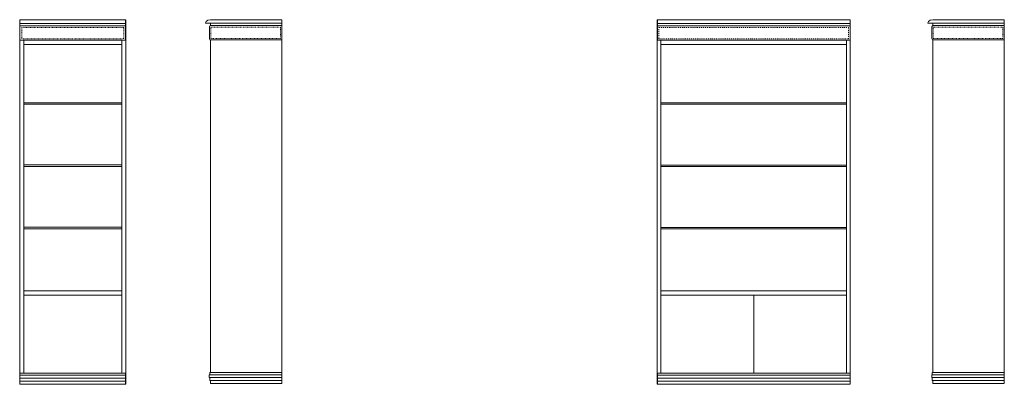
# Model space of a CAD drawing. Units: millimetres. Extents: x -18 to 2104, y -1410 to 578.
# Drawn here: x 16 to 333, y 16 to 134 of the extents above; entities that cross this region are included whole.
import ezdxf

# ---------------------------------------------------------------- set-up
doc = ezdxf.new("R2010")
doc.units = ezdxf.units.MM
doc.header["$MEASUREMENT"] = 0
for name, pattern in [('AI-Linetype-125', [0.397228, 0.198614, -0.198614]), ('AI-Linetype-126', [0.440267, 0.220133, -0.220133]), ('AI-Linetype-127', [0.397228, 0.198614, -0.198614]), ('AI-Linetype-128', [0.440267, 0.220133, -0.220133]), ('AI-Linetype-129', [0.651933, 0.325967, -0.325967]), ('AI-Linetype-130', [0.613833, 0.306917, -0.306917]), ('AI-Linetype-131', [0.651933, 0.325967, -0.325967]), ('AI-Linetype-132', [0.613833, 0.306917, -0.306917]), ('AI-Linetype-577', [0.397228, 0.198614, -0.198614]), ('AI-Linetype-578', [0.440267, 0.220133, -0.220133]), ('AI-Linetype-579', [0.397228, 0.198614, -0.198614]), ('AI-Linetype-580', [0.440267, 0.220133, -0.220133]), ('AI-Linetype-581', [0.397228, 0.198614, -0.198614]), ('AI-Linetype-582', [0.440267, 0.220133, -0.220133]), ('AI-Linetype-583', [0.397228, 0.198614, -0.198614]), ('AI-Linetype-584', [0.440267, 0.220133, -0.220133])]:
    doc.linetypes.add(name, pattern=pattern)
doc.layers.add('2d', color=7, linetype='Continuous', lineweight=0)

msp = doc.modelspace()

# ---------------------------------------------------------------- linework, layer by layer
at = {"layer": '2d', "linetype": 'AI-Linetype-125', "lineweight": 9}
msp.add_line((16.28, 130.72), (16.28, 127.72), dxfattribs=at)
at = {"layer": '2d', "linetype": 'AI-Linetype-128', "lineweight": 9}
msp.add_line((48.69, 131.1), (16.55, 131.1), dxfattribs=at)
at = {"layer": '2d', "linetype": 'AI-Linetype-127', "lineweight": 9}
msp.add_line((49.11, 127.85), (49.11, 130.85), dxfattribs=at)
at = {"layer": '2d', "lineweight": 9}
for p, q in [((77.07, 132.41), (77.07, 131.69)), ((309.9, 132.41), (309.9, 131.69)), ((77.07, 127.06), (77.07, 19.88)), ((309.9, 127.06), (309.9, 19.88))]:
    msp.add_line(p, q, dxfattribs=at)
at = {"layer": '2d', "linetype": 'AI-Linetype-577', "lineweight": 9}
msp.add_line((77.17, 130.79), (77.17, 127.79), dxfattribs=at)
at = {"layer": '2d', "linetype": 'AI-Linetype-580', "lineweight": 9}
msp.add_line((99.23, 131.18), (77.46, 131.18), dxfattribs=at)
at = {"layer": '2d', "linetype": 'AI-Linetype-579', "lineweight": 9}
msp.add_line((99.63, 127.92), (99.63, 130.92), dxfattribs=at)
at = {"layer": '2d', "linetype": 'AI-Linetype-129', "lineweight": 9}
msp.add_line((221.56, 130.55), (221.56, 127.82), dxfattribs=at)
at = {"layer": '2d', "linetype": 'AI-Linetype-132', "lineweight": 9}
msp.add_line((282.15, 131.1), (221.93, 131.1), dxfattribs=at)
at = {"layer": '2d', "linetype": 'AI-Linetype-131', "lineweight": 9}
msp.add_line((282.71, 128), (282.71, 130.74), dxfattribs=at)
at = {"layer": '2d', "linetype": 'AI-Linetype-581', "lineweight": 9}
msp.add_line((310.01, 130.79), (310.01, 127.79), dxfattribs=at)
at = {"layer": '2d', "linetype": 'AI-Linetype-584', "lineweight": 9}
msp.add_line((332.07, 131.18), (310.29, 131.18), dxfattribs=at)
at = {"layer": '2d', "linetype": 'AI-Linetype-583', "lineweight": 9}
msp.add_line((332.47, 127.92), (332.47, 130.92), dxfattribs=at)
at = {"layer": '2d', "linetype": 'AI-Linetype-126', "lineweight": 9}
msp.add_line((16.7, 127.44), (48.84, 127.44), dxfattribs=at)
at = {"layer": '2d', "linetype": 'AI-Linetype-578', "lineweight": 9}
msp.add_line((77.55, 127.51), (99.33, 127.51), dxfattribs=at)
at = {"layer": '2d', "linetype": 'AI-Linetype-130', "lineweight": 9}
msp.add_line((222.12, 127.44), (282.34, 127.44), dxfattribs=at)
at = {"layer": '2d', "linetype": 'AI-Linetype-582', "lineweight": 9}
msp.add_line((310.39, 127.51), (332.17, 127.51), dxfattribs=at)
at = {"layer": '2d'}
for points in [[(15.59, 16.07), (49.8, 16.07), (49.8, 133.57), (15.59, 133.57)], [(221.03, 16.07), (283.27, 16.07), (283.27, 133.57), (221.03, 133.57)]]:
    msp.add_lwpolyline(points, close=True, dxfattribs=at)
at = {"layer": '2d', "lineweight": 9}
for points in [[(100.07, 16.33), (100.07, 133.57), (77.07, 133.57)], [(332.9, 16.33), (332.9, 133.57), (309.9, 133.57)], [(16.41, 131.1), (16.28, 131.1), (16.28, 130.98)], [(49.11, 130.98), (49.11, 131.1), (48.98, 131.1)], [(77.31, 131.18), (77.17, 131.18), (77.17, 131.05)], [(99.63, 131.05), (99.63, 131.18), (99.5, 131.18)], [(221.74, 131.1), (221.56, 131.1), (221.56, 130.92)], [(282.71, 130.92), (282.71, 131.1), (282.53, 131.1)], [(310.15, 131.18), (310.01, 131.18), (310.01, 131.05)], [(332.47, 131.05), (332.47, 131.18), (332.34, 131.18)], [(16.28, 127.59), (16.28, 127.46), (16.41, 127.46)], [(48.98, 127.46), (49.11, 127.46), (49.11, 127.59)], [(77.17, 127.66), (77.17, 127.54), (77.31, 127.54)], [(99.5, 127.54), (99.63, 127.54), (99.63, 127.66)], [(221.56, 127.64), (221.56, 127.45), (221.74, 127.45)], [(282.53, 127.45), (282.71, 127.45), (282.71, 127.64)], [(310.01, 127.66), (310.01, 127.54), (310.15, 127.54)], [(332.34, 127.54), (332.47, 127.54), (332.47, 127.66)]]:
    msp.add_lwpolyline(points, dxfattribs=at)
for points, knots in [([(49.72, 132.34), (49.72, 132.34), (15.67, 132.34), (15.67, 132.34), (15.67, 132.34), (15.67, 133.49), (15.67, 133.49), (15.67, 133.49), (49.72, 133.49), (49.72, 133.49), (49.72, 133.49), (49.72, 132.34), (49.72, 132.34)], [0, 0, 0, 0, 1, 1, 1, 2, 2, 2, 3, 3, 3, 4, 4, 4, 4]), ([(77.23, 133.57), (77.23, 133.57), (100.07, 133.57), (100.07, 133.57), (100.07, 133.57), (100.07, 132.41), (100.07, 132.41), (100.07, 132.41), (75.44, 132.41), (75.44, 132.41), (75.44, 132.41), (75.44, 133.57), (77.23, 133.57)], [0, 0, 0, 0, 1, 1, 1, 2, 2, 2, 3, 3, 3, 4, 4, 4, 4]), ([(283.19, 132.34), (283.19, 132.34), (221.1, 132.34), (221.1, 132.34), (221.1, 132.34), (221.1, 133.49), (221.1, 133.49), (221.1, 133.49), (283.19, 133.49), (283.19, 133.49), (283.19, 133.49), (283.19, 132.34), (283.19, 132.34)], [0, 0, 0, 0, 1, 1, 1, 2, 2, 2, 3, 3, 3, 4, 4, 4, 4]), ([(310.07, 133.57), (310.07, 133.57), (332.9, 133.57), (332.9, 133.57), (332.9, 133.57), (332.9, 132.41), (332.9, 132.41), (332.9, 132.41), (308.28, 132.41), (308.28, 132.41), (308.28, 132.41), (308.28, 133.57), (310.07, 133.57)], [0, 0, 0, 0, 1, 1, 1, 2, 2, 2, 3, 3, 3, 4, 4, 4, 4]), ([(49.72, 132.34), (49.72, 132.34), (15.67, 132.34), (15.67, 132.34), (15.67, 132.34), (15.67, 131.62), (15.67, 131.62), (15.67, 131.62), (49.72, 131.62), (49.72, 131.62), (49.72, 131.62), (49.72, 132.34), (49.72, 132.34)], [0, 0, 0, 0, 1, 1, 1, 2, 2, 2, 3, 3, 3, 4, 4, 4, 4]), ([(49.72, 126.92), (49.72, 126.92), (15.67, 126.92), (15.67, 126.92), (15.67, 126.92), (15.67, 131.62), (15.67, 131.62), (15.67, 131.62), (49.72, 131.62), (49.72, 131.62), (49.72, 131.62), (49.72, 126.92), (49.72, 126.92)], [0, 0, 0, 0, 1, 1, 1, 2, 2, 2, 3, 3, 3, 4, 4, 4, 4]), ([(100.07, 127.06), (100.07, 127.06), (77.07, 127.06), (77.07, 127.06), (77.07, 127.06), (76.71, 127.06), (76.71, 127.48), (76.71, 127.48), (76.71, 131.26), (76.71, 131.26), (76.71, 131.69), (77.07, 131.69), (77.07, 131.69), (77.07, 131.69), (100.07, 131.69), (100.07, 131.69), (100.07, 131.69), (100.07, 127.06), (100.07, 127.06)], [0, 0, 0, 0, 1, 1, 1, 2, 2, 2, 3, 3, 3, 4, 4, 4, 5, 5, 5, 6, 6, 6, 6]), ([(283.19, 132.34), (283.19, 132.34), (221.1, 132.34), (221.1, 132.34), (221.1, 132.34), (221.1, 131.62), (221.1, 131.62), (221.1, 131.62), (283.19, 131.62), (283.19, 131.62), (283.19, 131.62), (283.19, 132.34), (283.19, 132.34)], [0, 0, 0, 0, 1, 1, 1, 2, 2, 2, 3, 3, 3, 4, 4, 4, 4]), ([(283.19, 126.92), (283.19, 126.92), (221.1, 126.92), (221.1, 126.92), (221.1, 126.92), (221.1, 131.62), (221.1, 131.62), (221.1, 131.62), (283.19, 131.62), (283.19, 131.62), (283.19, 131.62), (283.19, 126.92), (283.19, 126.92)], [0, 0, 0, 0, 1, 1, 1, 2, 2, 2, 3, 3, 3, 4, 4, 4, 4]), ([(332.9, 127.06), (332.9, 127.06), (309.9, 127.06), (309.9, 127.06), (309.9, 127.06), (309.54, 127.06), (309.54, 127.48), (309.54, 127.48), (309.54, 131.26), (309.54, 131.26), (309.54, 131.69), (309.9, 131.69), (309.9, 131.69), (309.9, 131.69), (332.9, 131.69), (332.9, 131.69), (332.9, 131.69), (332.9, 127.06), (332.9, 127.06)], [0, 0, 0, 0, 1, 1, 1, 2, 2, 2, 3, 3, 3, 4, 4, 4, 5, 5, 5, 6, 6, 6, 6]), ([(15.67, 126.92), (15.67, 126.92), (16.88, 126.92), (16.88, 126.92), (16.88, 126.92), (16.88, 19.69), (16.88, 19.69), (16.88, 19.69), (15.67, 19.69), (15.67, 19.69)], [0, 0, 0, 0, 1, 1, 1, 2, 2, 2, 3, 3, 3, 3]), ([(48.5, 126.92), (48.5, 126.92), (16.88, 126.92), (16.88, 126.92), (16.88, 126.92), (16.88, 125.53), (16.88, 125.53), (16.88, 125.53), (48.5, 125.53), (48.5, 125.53), (48.5, 125.53), (48.5, 126.92), (48.5, 126.92)], [0, 0, 0, 0, 1, 1, 1, 2, 2, 2, 3, 3, 3, 4, 4, 4, 4]), ([(49.72, 19.69), (49.72, 19.69), (48.5, 19.69), (48.5, 19.69), (48.5, 19.69), (48.5, 126.92), (48.5, 126.92), (48.5, 126.92), (49.72, 126.92), (49.72, 126.92)], [0, 0, 0, 0, 1, 1, 1, 2, 2, 2, 3, 3, 3, 3]), ([(221.1, 126.92), (221.1, 126.92), (222.26, 126.92), (222.26, 126.92), (222.26, 126.92), (222.26, 19.69), (222.26, 19.69), (222.26, 19.69), (221.1, 19.69), (221.1, 19.69)], [0, 0, 0, 0, 1, 1, 1, 2, 2, 2, 3, 3, 3, 3]), ([(282.04, 126.92), (282.04, 126.92), (222.26, 126.92), (222.26, 126.92), (222.26, 126.92), (222.26, 125.53), (222.26, 125.53), (222.26, 125.53), (282.04, 125.53), (282.04, 125.53), (282.04, 125.53), (282.04, 126.92), (282.04, 126.92)], [0, 0, 0, 0, 1, 1, 1, 2, 2, 2, 3, 3, 3, 4, 4, 4, 4]), ([(283.19, 19.69), (283.19, 19.69), (282.04, 19.69), (282.04, 19.69), (282.04, 19.69), (282.04, 126.92), (282.04, 126.92), (282.04, 126.92), (283.19, 126.92), (283.19, 126.92)], [0, 0, 0, 0, 1, 1, 1, 2, 2, 2, 3, 3, 3, 3]), ([(48.49, 106.82), (48.49, 106.82), (16.88, 106.82), (16.88, 106.82), (16.88, 106.82), (16.88, 106.32), (16.88, 106.32), (16.88, 106.32), (48.49, 106.32), (48.49, 106.32), (48.49, 106.32), (48.49, 106.82), (48.49, 106.82)], [0, 0, 0, 0, 1, 1, 1, 2, 2, 2, 3, 3, 3, 4, 4, 4, 4]), ([(282.04, 106.82), (282.04, 106.82), (222.26, 106.82), (222.26, 106.82), (222.26, 106.82), (222.26, 106.32), (222.26, 106.32), (222.26, 106.32), (282.04, 106.32), (282.04, 106.32), (282.04, 106.32), (282.04, 106.82), (282.04, 106.82)], [0, 0, 0, 0, 1, 1, 1, 2, 2, 2, 3, 3, 3, 4, 4, 4, 4]), ([(48.49, 86.77), (48.49, 86.77), (16.88, 86.77), (16.88, 86.77), (16.88, 86.77), (16.88, 86.27), (16.88, 86.27), (16.88, 86.27), (48.49, 86.27), (48.49, 86.27), (48.49, 86.27), (48.49, 86.77), (48.49, 86.77)], [0, 0, 0, 0, 1, 1, 1, 2, 2, 2, 3, 3, 3, 4, 4, 4, 4]), ([(282.04, 86.74), (282.04, 86.74), (222.26, 86.74), (222.26, 86.74), (222.26, 86.74), (222.26, 86.24), (222.26, 86.24), (222.26, 86.24), (282.04, 86.24), (282.04, 86.24), (282.04, 86.24), (282.04, 86.74), (282.04, 86.74)], [0, 0, 0, 0, 1, 1, 1, 2, 2, 2, 3, 3, 3, 4, 4, 4, 4]), ([(48.49, 66.68), (48.49, 66.68), (16.88, 66.68), (16.88, 66.68), (16.88, 66.68), (16.88, 66.18), (16.88, 66.18), (16.88, 66.18), (48.49, 66.18), (48.49, 66.18), (48.49, 66.18), (48.49, 66.68), (48.49, 66.68)], [0, 0, 0, 0, 1, 1, 1, 2, 2, 2, 3, 3, 3, 4, 4, 4, 4]), ([(282.04, 66.65), (282.04, 66.65), (222.26, 66.65), (222.26, 66.65), (222.26, 66.65), (222.26, 66.16), (222.26, 66.16), (222.26, 66.16), (282.04, 66.16), (282.04, 66.16), (282.04, 66.16), (282.04, 66.65), (282.04, 66.65)], [0, 0, 0, 0, 1, 1, 1, 2, 2, 2, 3, 3, 3, 4, 4, 4, 4]), ([(16.88, 46.17), (16.88, 46.17), (48.49, 46.17), (48.49, 46.17), (48.49, 46.17), (48.49, 44.8), (48.49, 44.8), (48.49, 44.8), (16.88, 44.8), (16.88, 44.8), (16.88, 44.8), (16.88, 46.17), (16.88, 46.17)], [0, 0, 0, 0, 1, 1, 1, 2, 2, 2, 3, 3, 3, 4, 4, 4, 4]), ([(222.26, 46.17), (222.26, 46.17), (282.04, 46.17), (282.04, 46.17), (282.04, 46.17), (282.04, 44.8), (282.04, 44.8), (282.04, 44.8), (222.26, 44.8), (222.26, 44.8), (222.26, 44.8), (222.26, 46.17), (222.26, 46.17)], [0, 0, 0, 0, 1, 1, 1, 2, 2, 2, 3, 3, 3, 4, 4, 4, 4]), ([(252.15, 32.27), (252.15, 32.27), (252.15, 44.8), (252.15, 44.8), (252.15, 44.8), (222.26, 44.8), (222.26, 44.8), (222.26, 44.8), (222.26, 32.27), (222.26, 32.27)], [0, 0, 0, 0, 1, 1, 1, 2, 2, 2, 3, 3, 3, 3]), ([(282.04, 32.27), (282.04, 32.27), (282.04, 44.8), (282.04, 44.8), (282.04, 44.8), (252.15, 44.8), (252.15, 44.8), (252.15, 44.8), (252.15, 32.27), (252.15, 32.27)], [0, 0, 0, 0, 1, 1, 1, 2, 2, 2, 3, 3, 3, 3]), ([(222.26, 32.27), (222.26, 32.27), (222.26, 19.69), (222.26, 19.69), (222.26, 19.69), (252.15, 19.69), (252.15, 19.69), (252.15, 19.69), (252.15, 32.27), (252.15, 32.27)], [0, 0, 0, 0, 1, 1, 1, 2, 2, 2, 3, 3, 3, 3]), ([(252.15, 32.27), (252.15, 32.27), (252.15, 19.69), (252.15, 19.69), (252.15, 19.69), (282.04, 19.69), (282.04, 19.69), (282.04, 19.69), (282.04, 32.27), (282.04, 32.27)], [0, 0, 0, 0, 1, 1, 1, 2, 2, 2, 3, 3, 3, 3]), ([(49.72, 19.69), (49.72, 19.69), (15.67, 19.69), (15.67, 19.69), (15.67, 19.69), (15.67, 18.98), (15.67, 18.98), (15.67, 18.98), (49.72, 18.98), (49.72, 18.98), (49.72, 18.98), (49.72, 19.69), (49.72, 19.69)], [0, 0, 0, 0, 1, 1, 1, 2, 2, 2, 3, 3, 3, 4, 4, 4, 4]), ([(76.67, 19.16), (76.67, 19.16), (100.07, 19.16), (100.07, 19.16), (100.07, 19.16), (100.07, 18.22), (100.07, 18.22), (100.07, 18.22), (76.67, 18.22), (76.67, 18.22), (76.67, 18.22), (76.67, 19.16), (76.67, 19.16)], [0, 0, 0, 0, 1, 1, 1, 2, 2, 2, 3, 3, 3, 4, 4, 4, 4]), ([(76.86, 19.88), (76.86, 19.88), (100.07, 19.88), (100.07, 19.88), (100.07, 19.88), (100.07, 19.16), (100.07, 19.16), (100.07, 19.16), (76.86, 19.16), (76.86, 19.16), (76.86, 19.16), (76.86, 19.88), (76.86, 19.88)], [0, 0, 0, 0, 1, 1, 1, 2, 2, 2, 3, 3, 3, 4, 4, 4, 4]), ([(283.19, 19.69), (283.19, 19.69), (221.1, 19.69), (221.1, 19.69), (221.1, 19.69), (221.1, 18.98), (221.1, 18.98), (221.1, 18.98), (283.19, 18.98), (283.19, 18.98), (283.19, 18.98), (283.19, 19.69), (283.19, 19.69)], [0, 0, 0, 0, 1, 1, 1, 2, 2, 2, 3, 3, 3, 4, 4, 4, 4]), ([(309.5, 19.16), (309.5, 19.16), (332.9, 19.16), (332.9, 19.16), (332.9, 19.16), (332.9, 18.22), (332.9, 18.22), (332.9, 18.22), (309.5, 18.22), (309.5, 18.22), (309.5, 18.22), (309.5, 19.16), (309.5, 19.16)], [0, 0, 0, 0, 1, 1, 1, 2, 2, 2, 3, 3, 3, 4, 4, 4, 4]), ([(309.69, 19.88), (309.69, 19.88), (332.9, 19.88), (332.9, 19.88), (332.9, 19.88), (332.9, 19.16), (332.9, 19.16), (332.9, 19.16), (309.69, 19.16), (309.69, 19.16), (309.69, 19.16), (309.69, 19.88), (309.69, 19.88)], [0, 0, 0, 0, 1, 1, 1, 2, 2, 2, 3, 3, 3, 4, 4, 4, 4]), ([(49.72, 18.98), (49.72, 18.98), (15.67, 18.98), (15.67, 18.98), (15.67, 18.98), (15.67, 18.03), (15.67, 18.03), (15.67, 18.03), (49.72, 18.03), (49.72, 18.03), (49.72, 18.03), (49.72, 18.98), (49.72, 18.98)], [0, 0, 0, 0, 1, 1, 1, 2, 2, 2, 3, 3, 3, 4, 4, 4, 4]), ([(49.72, 17.09), (49.72, 17.09), (15.67, 17.09), (15.67, 17.09), (15.67, 17.09), (15.67, 18.03), (15.67, 18.03), (15.67, 18.03), (49.72, 18.03), (49.72, 18.03), (49.72, 18.03), (49.72, 17.09), (49.72, 17.09)], [0, 0, 0, 0, 1, 1, 1, 2, 2, 2, 3, 3, 3, 4, 4, 4, 4]), ([(49.72, 17.09), (49.72, 17.09), (15.67, 17.09), (15.67, 17.09), (15.67, 17.09), (15.67, 16.14), (15.67, 16.14), (15.67, 16.14), (49.72, 16.14), (49.72, 16.14), (49.72, 16.14), (49.72, 17.09), (49.72, 17.09)], [0, 0, 0, 0, 1, 1, 1, 2, 2, 2, 3, 3, 3, 4, 4, 4, 4]), ([(76.86, 18.22), (76.86, 18.22), (100.07, 18.22), (100.07, 18.22), (100.07, 18.22), (100.07, 17.27), (100.07, 17.27), (100.07, 17.27), (76.86, 17.27), (76.86, 17.27), (76.86, 17.27), (76.86, 18.22), (76.86, 18.22)], [0, 0, 0, 0, 1, 1, 1, 2, 2, 2, 3, 3, 3, 4, 4, 4, 4]), ([(77.06, 17.27), (77.06, 17.27), (100.07, 17.27), (100.07, 17.27), (100.07, 17.27), (100.07, 16.33), (100.07, 16.33), (100.07, 16.33), (77.06, 16.33), (77.06, 16.33), (77.06, 16.33), (77.06, 17.27), (77.06, 17.27)], [0, 0, 0, 0, 1, 1, 1, 2, 2, 2, 3, 3, 3, 4, 4, 4, 4]), ([(283.19, 18.98), (283.19, 18.98), (221.1, 18.98), (221.1, 18.98), (221.1, 18.98), (221.1, 18.03), (221.1, 18.03), (221.1, 18.03), (283.19, 18.03), (283.19, 18.03), (283.19, 18.03), (283.19, 18.98), (283.19, 18.98)], [0, 0, 0, 0, 1, 1, 1, 2, 2, 2, 3, 3, 3, 4, 4, 4, 4]), ([(283.19, 17.09), (283.19, 17.09), (221.1, 17.09), (221.1, 17.09), (221.1, 17.09), (221.1, 18.03), (221.1, 18.03), (221.1, 18.03), (283.19, 18.03), (283.19, 18.03), (283.19, 18.03), (283.19, 17.09), (283.19, 17.09)], [0, 0, 0, 0, 1, 1, 1, 2, 2, 2, 3, 3, 3, 4, 4, 4, 4]), ([(283.19, 17.09), (283.19, 17.09), (221.1, 17.09), (221.1, 17.09), (221.1, 17.09), (221.1, 16.14), (221.1, 16.14), (221.1, 16.14), (283.19, 16.14), (283.19, 16.14), (283.19, 16.14), (283.19, 17.09), (283.19, 17.09)], [0, 0, 0, 0, 1, 1, 1, 2, 2, 2, 3, 3, 3, 4, 4, 4, 4]), ([(309.69, 18.22), (309.69, 18.22), (332.9, 18.22), (332.9, 18.22), (332.9, 18.22), (332.9, 17.27), (332.9, 17.27), (332.9, 17.27), (309.69, 17.27), (309.69, 17.27), (309.69, 17.27), (309.69, 18.22), (309.69, 18.22)], [0, 0, 0, 0, 1, 1, 1, 2, 2, 2, 3, 3, 3, 4, 4, 4, 4]), ([(309.9, 17.27), (309.9, 17.27), (332.9, 17.27), (332.9, 17.27), (332.9, 17.27), (332.9, 16.33), (332.9, 16.33), (332.9, 16.33), (309.9, 16.33), (309.9, 16.33), (309.9, 16.33), (309.9, 17.27), (309.9, 17.27)], [0, 0, 0, 0, 1, 1, 1, 2, 2, 2, 3, 3, 3, 4, 4, 4, 4])]:
    msp.add_open_spline(points, degree=3, knots=knots, dxfattribs=at)

doc.saveas('drawing.dxf')
